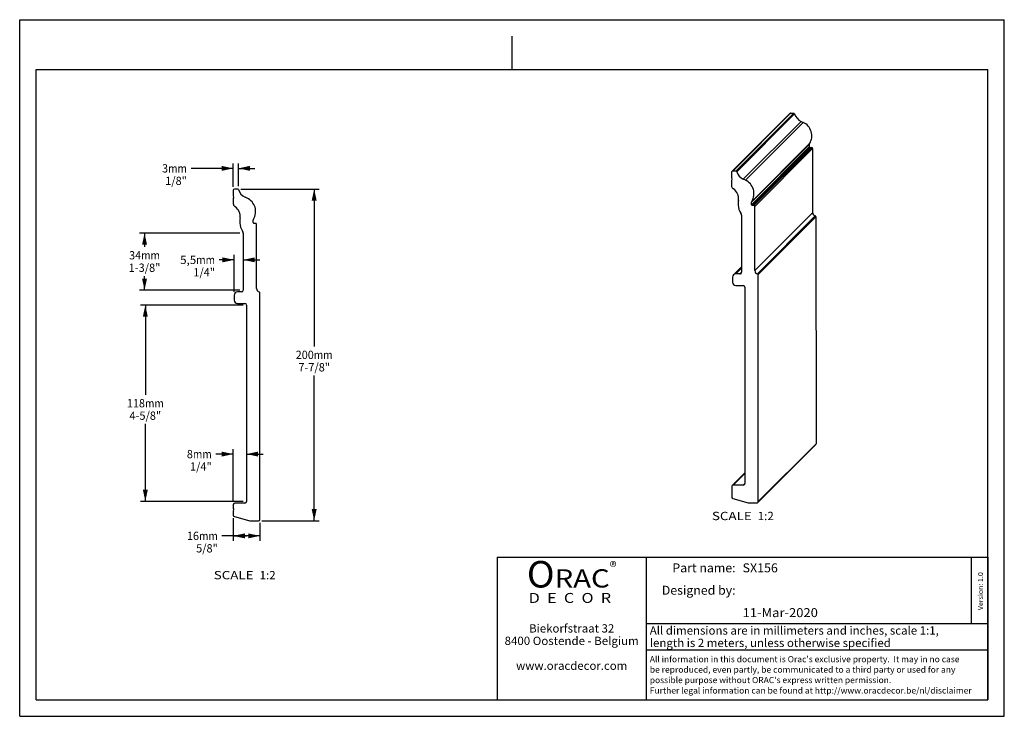
# Model space of a CAD drawing. Units: millimetres. Extents: x 0 to 297, y 0 to 210.
import ezdxf
from ezdxf.enums import TextEntityAlignment as Align

# ---------------------------------------------------------------- set-up
doc = ezdxf.new("R2010")
doc.units = ezdxf.units.MM
doc.header["$LTSCALE"] = 16.335
doc.layers.get('0').update_dxf_attribs({"linetype": 'CONTINUOUS'})
doc.layers.add('DTM_AXIS', color=7, linetype='CONTINUOUS')
doc.styles.get("Standard").update_dxf_attribs({"font": 'cgtime.ttf'})
doc.styles.add('TEXTSTYLE_2', font='trium.ttf')
doc.styles.add('TEXTSTYLE_3', font='calibri.ttf')
doc.dimstyles.new('DIMSTYLE_1', dxfattribs={"dimtxt": 2.5, "dimasz": 3.5, "dimexe": 1.5, "dimexo": 1, "dimgap": 1.25, "dimtad": 0, "dimtih": 1, "dimtoh": 1, "dimdec": 0, "dimlfac": 2, "dimtxsty": 'Standard', "dimblk": '_FILLED', "dimblk1": '_FILLED', "dimblk2": '_FILLED', "dimcen": 0.09, "dimadec": 3, "dimazin": 2, "dimtfac": 1, "dimtdec": 0, "dimtofl": 0, "dimtmove": 0, "dimatfit": 3, "dimldrblk": '_FILLED', "dimfxl": 1, "dimtolj": 1, "dimarcsym": 0})
doc.dimstyles.new('DIMSTYLE_2', dxfattribs={"dimtxt": 2.5, "dimasz": 3.5, "dimexe": 1.5, "dimexo": 1, "dimgap": 1.25, "dimtad": 0, "dimtih": 1, "dimtoh": 1, "dimdec": 3, "dimlfac": 2, "dimtxsty": 'Standard', "dimblk": '_FILLED', "dimblk1": '_FILLED', "dimblk2": '_FILLED', "dimcen": 0.09, "dimadec": 3, "dimazin": 2, "dimtfac": 1, "dimtdec": 3, "dimtofl": 0, "dimtmove": 0, "dimatfit": 3, "dimldrblk": '_FILLED', "dimfxl": 1, "dimtolj": 1, "dimarcsym": 0})

# ---------------------------------------------------------------- blocks, each defined once
blk = doc.blocks.new('_FILLED')
at = {"color": 0, "linetype": 'ByBlock'}
blk.add_solid([(0, 0), (-1, 0.214), (-1, -0.214)], dxfattribs=at)
blk = doc.blocks.new('*D1')
at = {"color": 2, "linetype": 'Continuous', "transparency": 16777216}
for p, q in [((64.42, 159.61), (64.42, 166.68)), ((65.97, 159.78), (65.97, 166.68)), ((64.42, 165.18), (51.68, 165.18)), ((65.97, 165.18), (70.97, 165.18))]:
    blk.add_line(p, q, dxfattribs=at)
at = {"color": 2, "linetype": 'Continuous', "transparency": 16777216, "xscale": 3.5, "yscale": 3.5, "zscale": 3.5}
blk.add_blockref('_FILLED', (64.42, 165.18), dxfattribs=at)
at = {"color": 2, "linetype": 'Continuous', "transparency": 16777216, "xscale": 3.5, "yscale": 3.5, "zscale": 3.5, "rotation": 180}
blk.add_blockref('_FILLED', (65.97, 165.18), dxfattribs=at)
at = {"color": 2, "linetype": 'Continuous', "transparency": 16777216}
for s, p, p2 in [('3', (42.94, 163.93), (44.76, 163.93)), ('mm', (44.76, 163.93), (50.43, 163.93)), ('1/8"', (43.89, 160.18), (50.43, 160.18))]:
    blk.add_text(s, height=2.5, dxfattribs=at).set_placement(p, p2, align=Align.FIT)
blk = doc.blocks.new('*D2')
at = {"color": 2, "linetype": 'Continuous', "transparency": 16777216}
for p, q in [((64.42, 59.68), (64.42, 52.89)), ((72.42, 58.31), (72.42, 52.89)), ((68.42, 54.39), (61.01, 54.39)), ((64.42, 54.39), (68.42, 54.39)), ((72.42, 54.39), (68.42, 54.39))]:
    blk.add_line(p, q, dxfattribs=at)
at = {"color": 2, "linetype": 'Continuous', "transparency": 16777216, "xscale": 3.5, "yscale": 3.5, "zscale": 3.5, "rotation": 180}
blk.add_blockref('_FILLED', (64.42, 54.39), dxfattribs=at)
at = {"color": 2, "linetype": 'Continuous', "transparency": 16777216, "xscale": 3.5, "yscale": 3.5, "zscale": 3.5}
blk.add_blockref('_FILLED', (72.42, 54.39), dxfattribs=at)
at = {"color": 2, "linetype": 'Continuous', "transparency": 16777216}
for s, p, p2 in [('16', (50.45, 53.14), (54.09, 53.14)), ('mm', (54.09, 53.14), (59.76, 53.14)), ('5/8"', (53.22, 49.39), (59.76, 49.39))]:
    blk.add_text(s, height=2.5, dxfattribs=at).set_placement(p, p2, align=Align.FIT)
blk = doc.blocks.new('*D3')
at = {"color": 2, "linetype": 'Continuous', "transparency": 16777216}
for p, q in [((66.73, 158.96), (90.33, 158.96)), ((88.83, 158.96), (88.83, 111.46)), ((88.83, 58.96), (88.83, 102.71)), ((73.07, 58.96), (90.33, 58.96))]:
    blk.add_line(p, q, dxfattribs=at)
at = {"color": 2, "linetype": 'Continuous', "transparency": 16777216, "xscale": 3.5, "yscale": 3.5, "zscale": 3.5}
for p, rotation in [((88.83, 158.96), 90), ((88.83, 58.96), 270)]:
    blk.add_blockref('_FILLED', p, dxfattribs=dict(at, rotation=rotation))
at = {"color": 2, "linetype": 'Continuous', "transparency": 16777216}
for s, p, p2 in [('200', (83.26, 107.71), (88.72, 107.71)), ('mm', (88.72, 107.71), (94.39, 107.71)), ('7-7/8"', (84.04, 103.96), (93.61, 103.96))]:
    blk.add_text(s, height=2.5, dxfattribs=at).set_placement(p, p2, align=Align.FIT)
blk = doc.blocks.new('*D4')
at = {"color": 2, "linetype": 'Continuous', "transparency": 16777216}
for p, q in [((64.42, 64.8), (64.42, 80.55)), ((64.42, 79.05), (59.17, 79.05)), ((68.42, 79.05), (73.42, 79.05))]:
    blk.add_line(p, q, dxfattribs=at)
at = {"color": 2, "linetype": 'Continuous', "transparency": 16777216, "xscale": 3.5, "yscale": 3.5, "zscale": 3.5}
blk.add_blockref('_FILLED', (64.42, 79.05), dxfattribs=at)
at = {"color": 2, "linetype": 'Continuous', "transparency": 16777216, "xscale": 3.5, "yscale": 3.5, "zscale": 3.5, "rotation": 180}
blk.add_blockref('_FILLED', (68.42, 79.05), dxfattribs=at)
at = {"color": 2, "linetype": 'Continuous', "transparency": 16777216}
for s, p, p2 in [('8', (50.43, 77.8), (52.25, 77.8)), ('mm', (52.25, 77.8), (57.92, 77.8)), ('1/4"', (51.39, 74.05), (57.92, 74.05))]:
    blk.add_text(s, height=2.5, dxfattribs=at).set_placement(p, p2, align=Align.FIT)
blk = doc.blocks.new('*D5')
at = {"color": 2, "linetype": 'Continuous', "transparency": 16777216}
for p, q in [((67.42, 123.96), (36.4, 123.96)), ((37.9, 123.96), (37.9, 96.88)), ((37.9, 64.8), (37.9, 88.13)), ((67.42, 64.8), (36.4, 64.8))]:
    blk.add_line(p, q, dxfattribs=at)
at = {"color": 2, "linetype": 'Continuous', "transparency": 16777216, "xscale": 3.5, "yscale": 3.5, "zscale": 3.5}
for p, rotation in [((37.9, 123.96), 90), ((37.9, 64.8), 270)]:
    blk.add_blockref('_FILLED', p, dxfattribs=dict(at, rotation=rotation))
at = {"color": 2, "linetype": 'Continuous', "transparency": 16777216}
for s, p, p2 in [('118', (32.33, 93.13), (37.79, 93.13)), ('4-5/8"', (33.11, 89.38), (42.68, 89.38)), ('mm', (37.79, 93.13), (43.46, 93.13))]:
    blk.add_text(s, height=2.5, dxfattribs=at).set_placement(p, p2, align=Align.FIT)
blk = doc.blocks.new('*D6')
at = {"color": 2, "linetype": 'Continuous', "transparency": 16777216}
for p, q in [((66.42, 145.67), (36.16, 145.67)), ((37.66, 145.67), (37.66, 141.48)), ((37.66, 128.46), (37.66, 132.73)), ((66.42, 128.46), (36.16, 128.46))]:
    blk.add_line(p, q, dxfattribs=at)
at = {"color": 2, "linetype": 'Continuous', "transparency": 16777216, "xscale": 3.5, "yscale": 3.5, "zscale": 3.5}
for p, rotation in [((37.66, 145.67), 90), ((37.66, 128.46), 270)]:
    blk.add_blockref('_FILLED', p, dxfattribs=dict(at, rotation=rotation))
at = {"color": 2, "linetype": 'Continuous', "transparency": 16777216}
for s, p, p2 in [('34', (33, 137.73), (36.64, 137.73)), ('mm', (36.64, 137.73), (42.31, 137.73)), ('1-3/8"', (32.87, 133.98), (42.44, 133.98))]:
    blk.add_text(s, height=2.5, dxfattribs=at).set_placement(p, p2, align=Align.FIT)
blk = doc.blocks.new('*D7')
at = {"color": 2, "linetype": 'Continuous', "transparency": 16777216}
for p, q in [((64.67, 137.6), (60.17, 137.6)), ((64.67, 127.96), (64.67, 139.1)), ((67.42, 137.6), (72.42, 137.6))]:
    blk.add_line(p, q, dxfattribs=at)
at = {"color": 2, "linetype": 'Continuous', "transparency": 16777216, "xscale": 3.5, "yscale": 3.5, "zscale": 3.5}
blk.add_blockref('_FILLED', (64.67, 137.6), dxfattribs=at)
at = {"color": 2, "linetype": 'Continuous', "transparency": 16777216, "xscale": 3.5, "yscale": 3.5, "zscale": 3.5, "rotation": 180}
blk.add_blockref('_FILLED', (67.42, 137.6), dxfattribs=at)
at = {"color": 2, "linetype": 'Continuous', "transparency": 16777216}
for s, p, p2 in [('5,5', (48.39, 136.35), (53.25, 136.35)), ('mm', (53.25, 136.35), (58.92, 136.35)), ('1/4"', (52.38, 132.6), (58.92, 132.6))]:
    blk.add_text(s, height=2.5, dxfattribs=at).set_placement(p, p2, align=Align.FIT)
blk = doc.blocks.new('*T8')
at = {"color": 7, "linetype": 'Continuous'}
for p, q in [((0, 0), (148, 0)), ((0, 0), (0, -43)), ((45, 0), (45, -43)), ((143, 0), (143, -20)), ((148, 0), (148, -43)), ((45, -20), (148, -20)), ((45, -28), (148, -28)), ((0, -43), (148, -43))]:
    blk.add_line(p, q, dxfattribs=at)
for s, height, p, p2 in [('O', 8, (8.97, -9.18), (17.37, -9.18)), ('RAC', 5.5, (17.37, -9.18), (33.96, -9.18))]:
    blk.add_text(s, height=height, dxfattribs=at).set_placement(p, p2, align=Align.FIT)
at = {"color": 7, "linetype": 'Continuous', "style": 'TEXTSTYLE_2'}
for s, p, p2 in [('®', (33.96, -4.42), (36.03, -4.42)), ('D  E  C  O  R', (9.53, -13.82), (34.39, -13.82))]:
    blk.add_text(s, height=3, dxfattribs=at).set_placement(p, p2, align=Align.FIT)
at = {"color": 7, "linetype": 'Continuous', "style": 'TEXTSTYLE_3'}
for s, height, width, p, p2 in [('Part name:', 2.7, 1.001579, (52.88, -4.6), (71.94, -4.6)), ('Designed by:', 2.7, 1.001154, (49.69, -11.35), (71.94, -11.35)), ('Biekorfstraat 32', 2.5, 1.001053, (9.66, -22.75), (35.34, -22.75)), ('All dimensions are in millimeters and inches, scale 1:1, ', 2.5, 1.001377, (46.06, -23.38), (134.01, -23.38)), ('8400 Oostende - Belgium', 2.5, 1.001011, (2.26, -26.5), (42.74, -26.5)), ('length is 2 meters, unless otherwise specified', 2.5, 1.001502, (46.06, -27.12), (118.78, -27.12)), ("All information in this document is Orac's exclusive property.  It may in no case ", 1.85, 1.001323, (46.06, -31.71), (140.05, -31.71)), ('www.oracdecor.com', 2.5, 1.001484, (5.74, -34), (39.26, -34)), ('be reproduced, even partly, be communicated to a third party or used for any ', 1.85, 1.001508, (46.06, -34.85), (138.83, -34.85)), ("possible purpose without ORAC's express written permission. ", 1.85, 1.001252, (46.06, -38), (119.45, -38)), ('Further legal information can be found at http://www.oracdecor.be/nl/disclaimer ', 1.85, 1.001231, (46.06, -41.14), (143.73, -41.14))]:
    blk.add_text(s, height=height, dxfattribs=dict(at, width=width)).set_placement(p, p2, align=Align.FIT)
at = {"color": 2, "linetype": 'Continuous', "style": 'TEXTSTYLE_3'}
for s, width, p, p2 in [('SX156', 1.000013, (74.06, -4.6), (84.69, -4.6)), ('11-Mar-2020', 1.000667, (74.06, -18.1), (96.77, -18.1))]:
    blk.add_text(s, height=2.7, dxfattribs=dict(at, width=width)).set_placement(p, p2, align=Align.FIT)
for s, width, p, p2 in [('1.0', 1.000593, (146.56, -7.53), (146.56, -4.54)), ('Version: ', 1.001115, (146.56, -16), (146.56, -7.53))]:
    blk.add_text(s, height=1.5, rotation=90, dxfattribs=dict(at, width=width)).set_placement(p, p2, align=Align.FIT)

msp = doc.modelspace()

# ---------------------------------------------------------------- linework, layer by layer
at = {"color": 5, "linetype": 'Continuous'}
for p, q in [((0, 0), (0, 210)), ((0, 210), (297, 210)), ((297, 0), (297, 210)), ((0, 0), (297, 0))]:
    msp.add_line(p, q, dxfattribs=at)
at = {"color": 4, "linetype": 'Continuous'}
msp.add_line((148.5, 195), (148.5, 205), dxfattribs=at)
at = {"color": 7, "linetype": 'Continuous'}
for p, q in [((5, 5), (5, 195)), ((5, 195), (292, 195)), ((292, 5), (292, 195)), ((5, 5), (292, 5))]:
    msp.add_line(p, q, dxfattribs=at)
at = {"layer": 'DTM_AXIS', "color": 7, "linetype": 'Continuous'}
for p, q in [((232.28457, 181.70791), (214.83482, 164.2555)), ((215.08222, 164.35798), (232.53197, 181.81039)), ((216.04193, 164.35798), (233.49168, 181.81039)), ((216.28117, 164.18065), (233.73091, 181.63305)), ((232.53197, 181.81039), (233.49168, 181.81039)), ((218.27399, 161.89615), (235.72374, 179.34856)), ((218.9002, 161.60799), (236.34995, 179.0604)), ((235.72374, 179.34856), (236.34995, 179.0604)), ((220.73422, 154.96191), (238.18397, 172.41432)), ((220.81008, 155.22679), (238.25983, 172.67919)), ((238.18397, 172.41432), (238.18419, 171.68693)), ((220.73445, 154.23452), (238.18419, 171.68693)), ((220.98448, 153.98456), (238.43423, 171.43697)), ((221.48441, 153.98456), (238.93416, 171.43697)), ((221.73445, 153.7346), (239.18419, 171.18701)), ((238.43423, 171.43697), (238.93416, 171.43697)), ((239.18419, 171.18701), (239.1901, 151.81496)), ((214.73238, 164.00804), (214.73277, 162.73576)), ((216.04193, 164.35798), (215.08222, 164.35798)), ((214.73327, 161.10084), (214.73362, 159.94961)), ((214.83433, 162.28963), (214.8044, 162.36442)), ((214.80467, 161.47218), (214.83456, 161.54697)), ((218.9002, 161.60799), (218.27399, 161.89615)), ((64.42414, 158.61062), (64.42414, 157.33815)), ((65.734, 158.96062), (64.77414, 158.96062)), ((64.42414, 155.70299), (64.42414, 154.55158)), ((64.52559, 156.89196), (64.49567, 156.96676)), ((64.49567, 156.07438), (64.52559, 156.14918)), ((68.59187, 156.21022), (67.96564, 156.49842)), ((216.73483, 154.96191), (216.73509, 154.10954)), ((220.73445, 154.23452), (220.73422, 154.96191)), ((221.48441, 153.98456), (220.98448, 153.98456)), ((221.74035, 134.36255), (221.73445, 153.7346)), ((221.74035, 134.36255), (239.1901, 151.81496)), ((66.42414, 149.56312), (66.42414, 148.71062)), ((70.42414, 148.83562), (70.42414, 149.56312)), ((71.17414, 148.58562), (70.67414, 148.58562)), ((217.73587, 151.06863), (217.74111, 133.86263)), ((222.54052, 133.3829), (239.99027, 150.83531)), ((222.74057, 133.13799), (240.19032, 150.5904)), ((240.19032, 150.5904), (240.21116, 82.17557)), ((67.42414, 145.66924), (67.42414, 128.46062)), ((71.42414, 128.96062), (71.42414, 148.33562)), ((215.28467, 133.06991), (217.7406, 135.52621)), ((215.99153, 133.3627), (217.74073, 135.11217)), ((217.24134, 133.3627), (217.74115, 133.86259)), ((214.99198, 132.36286), (214.99244, 130.86308)), ((217.24134, 133.3627), (215.99153, 133.3627)), ((222.76141, 64.72316), (222.74057, 133.13799)), ((66.92414, 127.96062), (65.67414, 127.96062)), ((72.42414, 59.31062), (72.42414, 127.73588)), ((215.99259, 129.86324), (218.24225, 129.86324)), ((218.74233, 129.36331), (218.76035, 70.21207)), ((64.67414, 126.96062), (64.67414, 125.46062)), ((65.67414, 124.46062), (67.92414, 124.46062)), ((68.42414, 123.96062), (68.42414, 64.80037)), ((222.65897, 64.47569), (240.10872, 81.9281)), ((222.76141, 64.72316), (240.21116, 82.17557)), ((214.9076, 69.56575), (218.75937, 73.4181)), ((215.26103, 69.71215), (218.75943, 73.21108)), ((214.76126, 69.21222), (214.76147, 68.52991)), ((218.26058, 69.71215), (215.26103, 69.71215)), ((218.26058, 69.71215), (218.76038, 70.21203)), ((214.76197, 66.89499), (214.76221, 66.09636)), ((214.86303, 68.08378), (214.83309, 68.15857)), ((214.83337, 67.26633), (214.86326, 67.34112)), ((215.13289, 65.61347), (219.73018, 64.38173)), ((64.42414, 63.80037), (64.42414, 63.11795)), ((64.52559, 62.67176), (64.49567, 62.74656)), ((67.92414, 64.30037), (64.92414, 64.30037)), ((219.79488, 64.37321), (222.41157, 64.37321)), ((64.42414, 61.48279), (64.42414, 60.68403)), ((64.49567, 61.85418), (64.52559, 61.92898)), ((64.79473, 60.20107), (69.39235, 58.96914)), ((69.45706, 58.96062), (72.07414, 58.96062))]:
    msp.add_line(p, q, dxfattribs=at)
for centre, radius, start, end in [((232.53196, 181.46055), 0.34984, 89.9978324, 135.0029438), ((233.49166, 181.56033), 0.25006, 16.907227, 89.996245), ((237.27003, 182.70886), 3.69901, 196.9080912, 245.2898264), ((234.49535, 175.02879), 4.43765, 328.0296758, 65.2968149), ((238.68374, 172.41449), 0.49977, 148.0179871, 180.0198955), ((238.43425, 171.68702), 0.25006, 180.0215103, 269.9959413), ((238.93414, 171.18691), 0.25006, 0.0215335, 89.995918), ((215.08221, 164.00814), 0.34984, 89.9978542, 180.0196008), ((216.04192, 164.10793), 0.25006, 16.907227, 89.996245), ((219.82028, 165.25646), 3.69901, 196.9081039, 245.2898137), ((213.90611, 161.91802), 0.99985, 338.2160912, 21.8188172), ((217.0456, 157.57639), 4.43765, 328.0296482, 65.2968426), ((64.77414, 158.61062), 0.35, 90, 180), ((65.734, 158.71062), 0.25, 16.891091, 90), ((69.51168, 159.85773), 3.698, 196.891091, 245.287), ((215.7338, 159.94996), 1.00018, 180.0201555, 232.3994967), ((219.82237, 165.25868), 7.70085, 232.3981383, 234.5194453), ((213.32094, 156.13717), 3.50051, 351.5641701, 54.5221402), ((65.42414, 157.33815), 1, 180, 201.8014095), ((65.42414, 155.70299), 1, 158.1985905, 180), ((65.42414, 154.55158), 1, 180, 232.3915498), ((63.59711, 156.52057), 1, 338.1985905, 21.8014095), ((66.73668, 152.17917), 4.43746, 328.0056229, 65.287), ((221.23996, 154.96284), 4.50513, 171.5655083, 180.0117965), ((221.23404, 154.96207), 0.49982, 148.0195206, 180.018362), ((69.51168, 159.85773), 7.698, 232.3915498, 234.5136569), ((63.01114, 150.73971), 3.5, 351.5425855, 54.5136569), ((220.86055, 154.11091), 4.12545, 180.0189861, 216.4140342), ((216.73576, 151.06829), 1.00011, 0.0190277, 36.4139927), ((220.9845, 154.23462), 0.25005, 180.0209618, 269.9964897), ((221.48439, 153.73451), 0.25005, 0.0209478, 89.9965037), ((240.19033, 151.81533), 1.00023, 180.0215901, 258.4625917), ((70.92414, 149.56312), 4.5, 171.5425855, 180), ((70.54914, 148.71062), 4.125, 180, 216.4015205), ((70.92414, 149.56312), 0.5, 148.0056229, 180), ((70.67414, 148.83562), 0.25, 180, 270), ((71.17414, 148.33562), 0.25, 0, 90), ((239.94026, 150.59031), 0.25006, 0.021286, 78.4626968), ((66.42414, 145.66924), 1, 0, 36.4015205), ((217.24136, 133.86248), 0.49977, 269.9979308, 0.0195244), ((222.74057, 134.36292), 1.00023, 180.0213598, 258.462822), ((215.99149, 132.36316), 0.99954, 89.9978525, 180.0196026), ((215.99266, 130.86345), 1.00022, 180.020988, 269.9964635), ((222.49051, 133.1379), 0.25006, 0.0213812, 78.4626016), ((65.67414, 126.96062), 1, 90, 180), ((66.92414, 128.46062), 0.5, 270, 360), ((72.42414, 128.96062), 1, 180, 258.463041), ((72.17414, 127.73588), 0.25, 0, 78.463041), ((218.24222, 129.36313), 0.50011, 0.0209478, 89.9965037), ((65.67414, 125.46062), 1, 180, 270), ((67.92414, 123.96062), 0.5, 0, 90), ((239.86132, 82.17545), 0.34984, 315.005841, 0.0196219), ((215.26101, 69.21237), 0.49977, 89.9979308, 180.0195244), ((218.26059, 70.21192), 0.49977, 269.9979308, 0.0195244), ((215.26232, 66.09655), 0.50011, 180.0213278, 255.0008806), ((213.93481, 67.71217), 0.99985, 338.2160912, 21.8188172), ((64.92414, 63.80037), 0.5, 90, 180), ((65.42414, 63.11795), 1, 180, 201.8014095), ((63.59711, 62.30037), 1, 338.1985905, 21.8014095), ((67.92414, 64.80037), 0.5, 270, 360), ((219.79502, 64.62427), 0.25106, 255.0328653, 269.9677294), ((222.41158, 64.72305), 0.34984, 269.9978542, 0.0196008), ((65.42414, 61.48279), 1, 158.1985905, 180), ((64.92414, 60.68403), 0.5, 180, 255), ((69.45706, 59.21062), 0.25, 255, 270), ((72.07414, 59.31062), 0.35, 270, 360)]:
    msp.add_arc(centre, radius, start, end, dxfattribs=at)
for points in [[(214.73277, 162.73576), (214.73281, 162.6097), (214.75755, 162.48145), (214.8044, 162.36442)], [(214.80467, 161.47218), (214.75789, 161.35513), (214.73323, 161.22689), (214.73327, 161.10084)], [(214.76147, 68.52991), (214.76151, 68.40385), (214.78625, 68.2756), (214.83309, 68.15857)], [(214.83337, 67.26633), (214.78658, 67.14928), (214.76193, 67.02104), (214.76197, 66.89499)]]:
    msp.add_open_spline(points, degree=3, dxfattribs=at)

# ---------------------------------------------------------------- block references
msp.add_blockref('*T8', (144, 47.99999))

# ---------------------------------------------------------------- texts
at = {"color": 2, "linetype": 'Continuous'}
for s, p, p2 in [('SCALE  ', (208.81418, 59.13821), (222.61768, 59.13821)), ('1:2', (222.61768, 59.13821), (227.47177, 59.13821)), ('SCALE  ', (58.54112, 41.30265), (72.34462, 41.30265)), ('1:2', (72.34462, 41.30265), (77.19871, 41.30265))]:
    msp.add_text(s, height=2.5, dxfattribs=at).set_placement(p, p2, align=Align.FIT)

# ---------------------------------------------------------------- dimensions: what is measured, and where the dimension line sits
for base, p1, p2, text, dimstyle, picture, middle in [((65.97321, 165.18322), (64.42414, 158.61062), (65.97321, 158.78326), '<>mm\\P1/8"', 'DIMSTYLE_1', '*D1', (46.68244, 163.30822)), ((67.42414, 137.60399), (64.67414, 126.96062), (67.42414, 145.66924), '<>mm\\P1/4"', 'DIMSTYLE_2', '*D7', (53.65672, 135.72899)), ((68.42414, 79.05495), (64.42414, 63.80037), (68.42414, 64.80037), '<>mm\\P1/4"', 'DIMSTYLE_2', '*D4', (54.17943, 77.17995)), ((72.42414, 54.38957), (64.42414, 60.68403), (72.42414, 59.31062), '<>mm\\P5/8"', 'DIMSTYLE_2', '*D2', (55.10333, 52.51457))]:
    dim = msp.add_linear_dim(base=base, p1=p1, p2=p2, text=text, dimstyle=dimstyle, dxfattribs=at)
    dim.commit()
    dim.dimension.update_dxf_attribs({"geometry": picture, "text_midpoint": middle, "dimtype": 160})
for base, p1, p2, angle, text, dimstyle, picture, middle in [((88.82815, 158.96062), (72.07414, 58.96062), (65.734, 158.96062), 90, '<>mm\\P7-7/8"', 'DIMSTYLE_2', '*D3', (88.82815, 107.08562)), ((37.65636, 128.46062), (67.42414, 145.66924), (67.42414, 128.46062), 270, '<>mm\\P1-3/8"', 'DIMSTYLE_1', '*D6', (37.65636, 137.10767)), ((37.89602, 64.80037), (68.42414, 123.96062), (68.42414, 64.80037), 270, '<>mm\\P4-5/8"', 'DIMSTYLE_1', '*D5', (37.89602, 92.5055))]:
    dim = msp.add_linear_dim(base=base, p1=p1, p2=p2, angle=angle, text=text, dimstyle=dimstyle, dxfattribs=at)
    dim.commit()
    dim.dimension.update_dxf_attribs({"geometry": picture, "text_midpoint": middle, "dimtype": 160})

doc.saveas('drawing.dxf')
